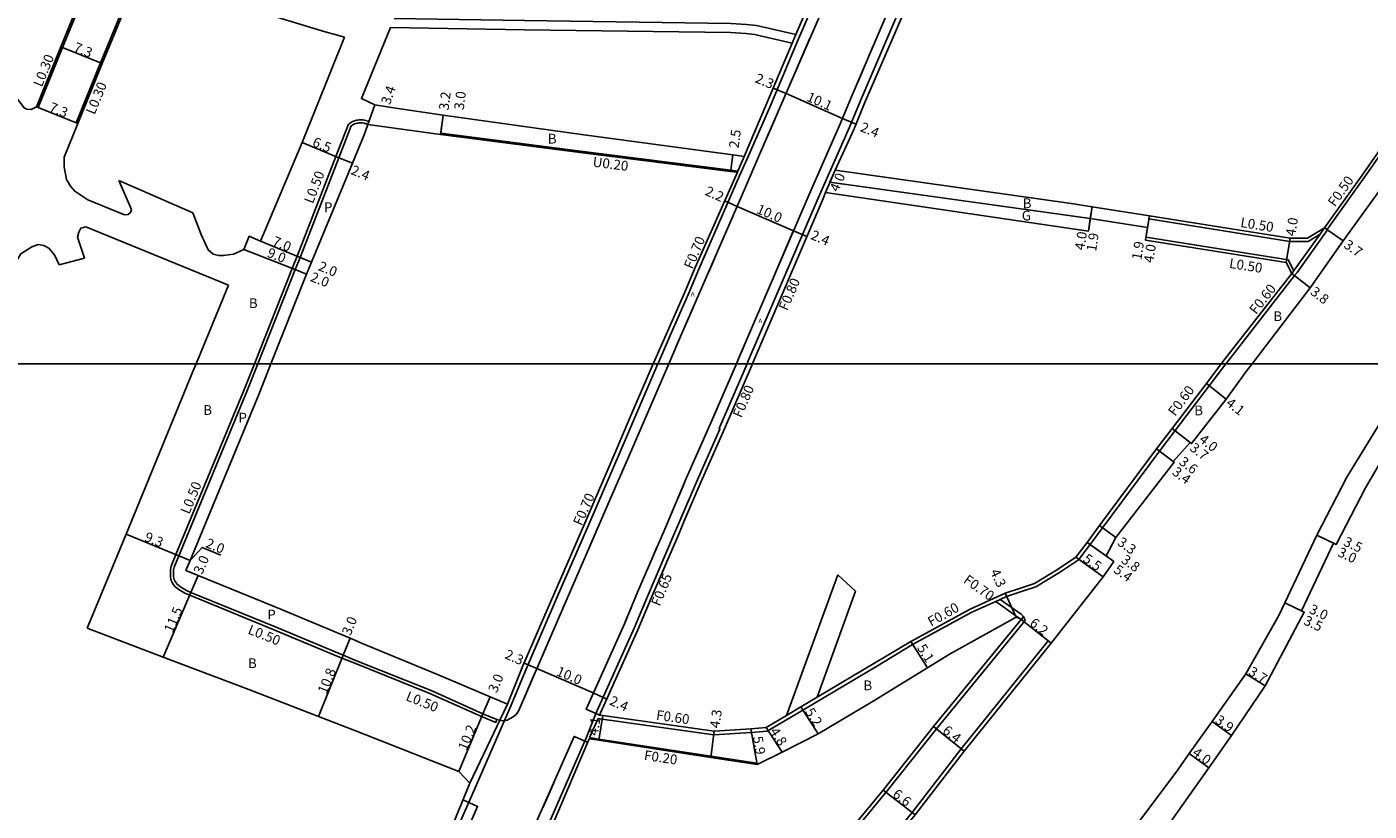
# Model space of a CAD drawing. Units: metres. Extents: x 0 to 3200, y -111000 to -108600.
# Drawn here: x 1664 to 1883, y -110473 to -110345 of the extents above; entities that cross this region are included whole.
import ezdxf

# ---------------------------------------------------------------- set-up
doc = ezdxf.new("R2010")
doc.units = ezdxf.units.M
doc.header["$LTSCALE"] = 2.5
for name, color, linetype in [('側溝・桝', 7, 'Continuous'), ('図郭', 7, 'Continuous'), ('幅員', 7, 'Continuous'), ('歩道・分離帯・安全施設', 7, 'Continuous'), ('舗装', 7, 'Continuous'), ('道路', 7, 'Continuous')]:
    doc.layers.add(name, color=color, linetype=linetype)
doc.styles.add('YOKO_DECO', font='txt')

msp = doc.modelspace()

# ---------------------------------------------------------------- linework, layer by layer
at = {"layer": '側溝・桝'}
for points in [[(1849.83, -110241.58), (1849.69, -110241.93), (1847.87, -110246.13), (1842.64, -110258.08), (1840.28, -110263.53), (1834.81, -110276.2), (1833.33, -110279.6), (1826.92, -110294.48), (1823.1, -110303.24), (1821.07, -110307.95), (1814.71, -110322.35), (1808.25, -110337.13), (1804.7, -110345.43), (1799.69, -110357.14), (1797.96, -110361.32), (1792.82, -110372.96), (1781.43, -110399.53), (1781.23, -110400)], [(1766.66, -110400), (1766.81, -110399.66), (1768.86, -110395), (1771.69, -110388.57), (1773.38, -110384.56), (1779.96, -110369.38), (1781.24, -110366.51), (1784.94, -110358.07), (1789.48, -110347.29), (1816.51, -110284.81), (1817.9, -110281.68), (1828.66, -110256.99), (1833.25, -110246.4), (1833.71, -110246.17), (1834.26, -110245.09), (1834.04, -110244.58), (1834.26, -110244.09), (1833.48, -110244.12)], [(1683.33, -110311.94), (1683.25, -110313.05), (1681.94, -110318.27), (1679.78, -110323.41), (1674.74, -110335.35), (1670.25, -110346.36)], [(1677.49, -110346.36), (1680.93, -110337.92)], [(1670.25, -110346.36), (1669.45, -110348.33), (1665.45, -110358.12)], [(1677.49, -110346.36), (1675.65, -110350.86), (1671.66, -110360.65), (1671.93, -110360.76)], [(1789.19, -110346.2), (1788.58, -110347.64)], [(1894.33, -110346.37), (1894.09, -110347.05), (1892.93, -110350.4), (1890.88, -110355.38), (1889.72, -110357.88), (1887.51, -110361.7), (1882.35, -110369.11), (1875.95, -110378.06)], [(1665.45, -110358.12), (1665.18, -110358)], [(1700.78, -110400), (1706.95, -110384.44), (1707.78, -110382.43), (1714.09, -110366.15), (1716.15, -110360.83)], [(1717.16, -110360.3), (1717.02, -110360.34), (1716.82, -110360.43), (1716.63, -110360.52), (1716.45, -110360.63), (1716.15, -110360.83)], [(1719.31, -110360.91), (1719.47, -110360.44), (1719.33, -110360.37), (1719.13, -110360.3), (1718.92, -110360.24), (1718.71, -110360.19), (1718.5, -110360.16), (1718.29, -110360.14), (1718.07, -110360.14), (1717.86, -110360.15), (1717.64, -110360.18), (1717.43, -110360.22), (1717.22, -110360.27), (1717.16, -110360.3)], [(1731.19, -110362.53), (1731.58, -110362.58), (1754, -110365.48), (1778.54, -110368.56), (1779.67, -110368.71)], [(1780.76, -110366.14), (1779.75, -110368.51)], [(1794.06, -110372.03), (1795.62, -110368.35)], [(1846.87, -110376.34), (1846.95, -110375.85)], [(1874.8, -110378.81), (1872.87, -110380), (1869.86, -110380), (1846.87, -110376.34)], [(1876.03, -110378.12), (1871.06, -110385.08), (1870.65, -110385.6), (1860.06, -110399.18), (1859.44, -110400)], [(1875.54, -110377.77), (1874.8, -110378.81), (1870.58, -110384.72), (1870.52, -110384.8), (1870.18, -110385.24)], [(1876.03, -110378.12), (1875.95, -110378.06), (1875.54, -110377.77)], [(1846.4, -110379.31), (1869.61, -110383), (1870.52, -110384.8)], [(1717.16, -110448.92), (1715.07, -110448.05), (1703.85, -110443.37), (1690.22, -110437.8), (1689.44, -110437.46), (1688.41, -110436.85), (1687.77, -110436.35), (1687.41, -110435.83), (1687.18, -110435.39), (1687.07, -110434.84), (1687.05, -110434.19), (1687.09, -110433.58), (1687.19, -110433.06), (1687.97, -110431.16), (1699.17, -110404.06), (1700.78, -110400)], [(1742.69, -110455.77), (1745.26, -110449.61), (1750.3, -110437.93), (1755.38, -110426.27), (1760.49, -110414.4), (1763.07, -110408.36), (1766.66, -110400)], [(1781.23, -110400), (1776.8, -110410.3), (1776.67, -110410.6), (1776.81, -110410.66), (1772.92, -110419.42), (1770.43, -110425.26), (1769.4, -110427.67), (1764.95, -110438), (1762.8, -110443.17), (1756.54, -110457.1), (1755.03, -110461), (1748.9, -110474.95)], [(1859.44, -110400), (1856.72, -110403.58), (1851.16, -110410.91), (1848.6, -110414.28), (1839.26, -110426.79), (1837.25, -110429.52), (1835.36, -110432.03), (1832.28, -110434.11), (1828.4, -110436.43), (1826.07, -110437.21), (1823.61, -110438.03), (1822.59, -110438.49), (1821.85, -110438.82), (1817.93, -110440.58), (1808.26, -110445.85), (1802.51, -110449.31), (1790.32, -110456.56), (1784.54, -110460), (1781.89, -110460.24), (1775.78, -110460.61), (1757.58, -110458.03)], [(1825.7, -110441.6), (1825.53, -110441.45), (1821.85, -110438.82)], [(1826.39, -110441.29), (1825.97, -110440.9), (1822.59, -110438.49)], [(1717.16, -110577.02), (1719.56, -110573.96), (1735.43, -110554.86), (1744.42, -110543.65), (1758.92, -110525.56), (1767.16, -110515.28), (1770.07, -110511.62), (1785.02, -110492.91), (1788.69, -110488.47), (1803.86, -110470.06), (1803.91, -110470), (1812.16, -110459.62), (1826.64, -110441.93), (1826.39, -110441.29), (1826.02, -110441.75)], [(1830.87, -110445.6), (1830.4, -110445.23), (1816.22, -110462.87), (1808.21, -110473.27), (1792.85, -110491.91), (1789.29, -110496.39), (1775.1, -110513.49), (1773.13, -110515.96), (1771.38, -110518.65), (1763.13, -110529.09), (1748.72, -110547.08), (1739.65, -110558.4), (1723.78, -110577.64), (1717.52, -110585.46), (1717.16, -110585.98)], [(1740.39, -110458.09), (1740.21, -110458.57), (1737.89, -110457.61), (1729.42, -110453.83), (1717.16, -110448.92)], [(1633.09, -110709.07), (1633.24, -110708.71), (1638.4, -110697), (1640.78, -110691.56), (1648.01, -110674.39), (1659.67, -110647.61), (1667.01, -110630.63), (1670.37, -110622.84), (1672.39, -110617.9), (1674.89, -110612.4), (1679.63, -110601.47), (1684.54, -110590.1), (1689.54, -110578.65), (1692.31, -110572.34), (1699.59, -110555.22), (1704.05, -110545.12), (1710.24, -110530.67), (1715.92, -110517.44), (1724.44, -110497.6), (1725.79, -110494.49), (1730.16, -110484.47), (1736.65, -110469.65), (1742.69, -110455.77)], [(1735.94, -110468.47), (1742.09, -110455.59)], [(1792.68, -110454.46), (1790.02, -110456.04), (1787.67, -110457.44)], [(1755.5, -110461.06), (1756.92, -110457.93), (1757.58, -110458.03)], [(1755.5, -110461.06), (1756.98, -110461.28), (1775.34, -110464.09), (1782.83, -110465.25), (1782.86, -110465.46)]]:
    msp.add_lwpolyline(points, dxfattribs=at)
at = {"layer": '図郭'}
for points in [[(1600, -109800), (2400, -109800), (2400, -110400), (1600, -110400)], [(1600, -110400), (2400, -110400), (2400, -111000), (1600, -111000)]]:
    msp.add_lwpolyline(points, close=True, dxfattribs=at)
at = {"layer": '幅員'}
for points in [[(1669.17, -110348.22), (1675.93, -110350.97)], [(1665.18, -110358), (1671.93, -110360.76)], [(1720.44, -110357.7), (1719.31, -110360.91)], [(1731.58, -110359.36), (1731.19, -110362.53)], [(1731.58, -110359.36), (1731.21, -110362.33)], [(1714.56, -110366.33), (1708.55, -110363.84)], [(1778.9, -110365.89), (1778.57, -110368.36)], [(1716.77, -110367.25), (1714.56, -110366.33)], [(1795.62, -110368.35), (1794.06, -110372.03)], [(1837.58, -110374.36), (1836.97, -110378.31)], [(1837.58, -110374.36), (1837.29, -110376.24)], [(1846.95, -110375.85), (1846.32, -110379.8)], [(1846.95, -110375.85), (1846.65, -110377.73)], [(1875.54, -110377.77), (1878.56, -110379.92)], [(1699.05, -110381.31), (1707.41, -110384.62)], [(1708.24, -110382.62), (1701.78, -110379.94)], [(1869.27, -110383.45), (1869.9, -110379.5)], [(1710.09, -110383.38), (1708.24, -110382.62)], [(1707.41, -110384.62), (1709.27, -110385.36)], [(1870.18, -110385.24), (1873.17, -110387.57)], [(1856.24, -110403.21), (1859.46, -110405.76)], [(1850.68, -110410.54), (1853.82, -110413.03)], [(1850.68, -110410.54), (1853.58, -110412.84)], [(1848.12, -110413.91), (1850.83, -110415.97)], [(1848.12, -110413.91), (1850.99, -110416.09)], [(1838.78, -110426.43), (1841.45, -110428.37)], [(1688.43, -110431.35), (1679.84, -110427.8)], [(1836.77, -110429.16), (1841.15, -110432.31)], [(1836.77, -110429.16), (1839.85, -110431.38)], [(1877.45, -110429.5), (1874.28, -110428.01)], [(1876.99, -110429.29), (1874.28, -110428.01)], [(1690.28, -110432.12), (1688.43, -110431.35)], [(1690.28, -110432.12), (1692.23, -110429.98), (1695.31, -110431.25)], [(1834.94, -110431.59), (1839.41, -110434.8)], [(1691.6, -110434.59), (1690.42, -110437.34)], [(1690.42, -110437.34), (1685.87, -110447.9)], [(1823.4, -110437.47), (1825.2, -110441.37)], [(1869.07, -110439.05), (1872.23, -110440.55)], [(1869.07, -110439.05), (1871.78, -110440.33)], [(1830.87, -110445.6), (1826.02, -110441.75)], [(1716.39, -110444.81), (1715.27, -110447.59)], [(1807.96, -110445.33), (1810.68, -110449.64)], [(1715.27, -110447.59), (1711.22, -110457.6)], [(1746.9, -110449.78), (1744.81, -110448.88)], [(1756.12, -110453.76), (1746.9, -110449.78)], [(1862.69, -110450.62), (1865.82, -110452.6)], [(1758.32, -110454.75), (1756.12, -110453.76)], [(1738.09, -110457.15), (1739.26, -110454.39)], [(1734.17, -110466.57), (1738.09, -110457.15)], [(1757.66, -110457.44), (1757.02, -110461.49)], [(1790.02, -110456.04), (1792.84, -110460.41)], [(1775.87, -110460.02), (1775.31, -110464.28)], [(1782.86, -110465.46), (1781.84, -110459.64)], [(1784.35, -110459.41), (1786.96, -110463.44)], [(1811.7, -110459.24), (1816.7, -110463.24)], [(1857.17, -110458.4), (1860.33, -110460.69)], [(1853.43, -110463.67), (1856.67, -110466.01)], [(1803.45, -110469.62), (1808.68, -110473.64)]]:
    msp.add_lwpolyline(points, dxfattribs=at)
at = {"layer": '幅員', "flags": 128}
for points in [[(1787.6, -110355.84), (1785.49, -110354.95)], [(1787.6, -110355.84), (1796.83, -110359.91)], [(1796.83, -110359.91), (1799.04, -110360.83)], [(1779.6, -110374.28), (1777.59, -110373.39)], [(1788.81, -110378.27), (1779.6, -110374.28)], [(1788.81, -110378.27), (1791.02, -110379.22)]]:
    msp.add_lwpolyline(points, dxfattribs=at)
at = {"layer": '歩道・分離帯・安全施設'}
for points in [[(1829.83, -110252.53), (1830.47, -110252.81), (1831.96, -110253.45), (1831.63, -110254.2), (1828.33, -110261.88), (1822.82, -110274.56), (1817.27, -110287.42), (1813.02, -110297.18), (1808.05, -110308.73), (1803.54, -110319.05), (1800.6, -110325.78), (1796.31, -110335.7), (1788.87, -110352.93), (1783.45, -110365.41), (1780.96, -110371.14), (1776.42, -110381.64), (1770.55, -110395.13), (1768.45, -110400)], [(1830.47, -110252.81), (1831.96, -110253.45), (1831.63, -110254.2), (1828.33, -110261.88), (1822.82, -110274.56), (1817.27, -110287.42), (1813.02, -110297.18), (1808.05, -110308.73), (1803.54, -110319.05), (1800.6, -110325.78), (1796.31, -110335.7), (1788.87, -110352.93), (1783.45, -110365.41), (1780.96, -110371.14), (1776.42, -110381.64), (1770.55, -110395.13), (1768.45, -110400)], [(1779.49, -110400), (1779.96, -110398.9), (1791.35, -110372.33), (1796.48, -110360.7), (1798.21, -110356.52), (1803.23, -110344.8), (1806.78, -110336.5), (1809.84, -110329.5), (1809.86, -110329.51), (1811.3, -110330.14), (1812.05, -110330.47)], [(1779.49, -110400), (1779.96, -110398.9), (1791.35, -110372.33), (1796.48, -110360.7), (1798.21, -110356.52), (1803.23, -110344.8), (1806.78, -110336.5), (1809.84, -110329.5), (1809.86, -110329.51), (1811.3, -110330.14)], [(1788.23, -110354.4), (1788.87, -110352.93), (1791.5, -110346.83)], [(1799.35, -110353.86), (1801.83, -110348.07)], [(1716.56, -110361.15), (1714.56, -110366.33), (1708.24, -110382.62), (1707.41, -110384.62), (1701.32, -110400)], [(1719.31, -110360.91), (1719.14, -110360.83), (1718.97, -110360.77), (1718.8, -110360.72), (1718.62, -110360.68), (1718.44, -110360.66), (1718.26, -110360.64), (1718.08, -110360.64), (1717.9, -110360.65), (1717.72, -110360.67), (1717.54, -110360.71), (1717.37, -110360.75), (1717.2, -110360.81), (1717.16, -110360.83), (1717.03, -110360.88), (1716.87, -110360.96), (1716.71, -110361.05), (1716.56, -110361.15)], [(1782.96, -110366.55), (1783.45, -110365.41), (1785.77, -110360.08)], [(1774.97, -110384.97), (1776.42, -110381.64), (1780.96, -110371.14), (1781.04, -110370.95)], [(1785.32, -110386.4), (1788.78, -110378.33)], [(1769.62, -110397.28), (1770.55, -110395.13), (1772.48, -110390.7)], [(1779.49, -110400), (1779.96, -110398.9), (1780.63, -110397.34)], [(1701.32, -110400), (1699.63, -110404.25), (1688.43, -110431.35), (1687.67, -110433.2), (1687.58, -110433.64), (1687.55, -110434.19), (1687.57, -110434.78), (1687.66, -110435.22), (1687.84, -110435.57), (1688.14, -110436), (1688.69, -110436.44), (1689.67, -110437.02), (1690.42, -110437.34), (1704.04, -110442.91), (1715.27, -110447.59), (1717.16, -110448.38)], [(1768.45, -110400), (1761.87, -110415.22), (1758.71, -110422.48), (1750.28, -110441.96), (1744.06, -110456.37), (1743.95, -110456.61), (1743.75, -110456.95), (1743.5, -110457.26), (1743.19, -110457.54), (1742.68, -110457.86), (1742.07, -110458.22), (1741.54, -110458.3), (1741.1, -110458.28), (1740.83, -110458.23)], [(1768.45, -110400), (1761.87, -110415.22), (1758.71, -110422.48), (1750.28, -110441.96), (1744.06, -110456.37), (1743.95, -110456.61), (1743.75, -110456.95), (1743.5, -110457.26), (1743.19, -110457.54), (1742.68, -110457.86), (1742.07, -110458.22), (1741.54, -110458.3), (1741.1, -110458.28), (1740.83, -110458.23)], [(1757.14, -110457.38), (1756.54, -110457.1), (1754.96, -110456.39), (1754.94, -110456.39), (1761.2, -110442.48), (1763.34, -110437.31), (1767.79, -110426.98), (1768.82, -110424.58), (1771.31, -110418.73), (1775.33, -110409.66), (1779.49, -110400)], [(1756.54, -110457.1), (1754.96, -110456.39), (1754.94, -110456.39), (1761.2, -110442.48), (1763.34, -110437.31), (1767.79, -110426.98), (1768.82, -110424.58), (1771.31, -110418.73), (1775.33, -110409.66), (1779.49, -110400)], [(1778.15, -110403.11), (1779.49, -110400)], [(1773.32, -110414.19), (1775.33, -110409.66), (1776.35, -110407.29)], [(1758.12, -110423.84), (1758.71, -110422.48), (1761.87, -110415.22), (1761.93, -110415.07)], [(1768.89, -110424.41), (1770.89, -110419.72)], [(1755.43, -110430.06), (1756.26, -110428.14)], [(1765.79, -110431.63), (1766.52, -110429.94)], [(1761.33, -110442.16), (1762.28, -110439.88)], [(1748, -110447.24), (1750.28, -110441.96), (1750.55, -110441.34)], [(1717.16, -110448.38), (1717.16, -110448.38), (1729.62, -110453.37), (1738.09, -110457.15), (1740.39, -110458.09), (1740.83, -110458.23)], [(1744, -110456.5), (1744.06, -110456.37), (1746.53, -110450.65)], [(1754.94, -110456.39), (1756.95, -110451.93)], [(1754.76, -110461.62), (1753.05, -110460.87), (1753, -110460.85), (1747.14, -110474.18), (1739.96, -110490.78), (1739.97, -110490.79), (1741.73, -110491.55)], [(1755.2, -110461.81), (1754.76, -110461.62), (1753.05, -110460.87), (1753, -110460.85), (1747.14, -110474.18), (1739.96, -110490.78), (1739.97, -110490.79), (1741.73, -110491.55), (1742.33, -110491.79)], [(1753, -110460.85), (1752.23, -110462.6)], [(1749.66, -110468.44), (1747.93, -110472.39)], [(1674.47, -110611.6), (1675.11, -110611.88), (1676.68, -110612.56), (1685.61, -110591.93), (1693.26, -110574.24), (1698.92, -110561.18), (1704.46, -110548.34), (1714.8, -110524.32), (1724.97, -110500.66), (1728.12, -110493.39), (1733.79, -110480.21), (1737.22, -110472.28), (1735.78, -110471.64), (1734.82, -110471.22)], [(1675.11, -110611.88), (1676.68, -110612.56), (1685.61, -110591.93), (1693.26, -110574.24), (1698.92, -110561.18), (1704.46, -110548.34), (1714.8, -110524.32), (1724.97, -110500.66), (1728.12, -110493.39), (1733.79, -110480.21), (1737.22, -110472.28), (1735.78, -110471.64)], [(1727.74, -110494.28), (1728.12, -110493.39), (1733.79, -110480.21), (1737.22, -110472.28)]]:
    msp.add_lwpolyline(points, dxfattribs=at)
at = {"layer": '舗装'}
msp.add_lwpolyline([(1837.29, -110376.24), (1794.77, -110370.35), (1795.62, -110368.35)], dxfattribs=at)
at = {"layer": '道路'}
for points in [[(1789.19, -110346.2), (1815.87, -110284.53), (1817.26, -110281.39), (1828.01, -110256.71), (1832.65, -110246), (1833.48, -110244.12), (1831.54, -110240.35)], [(1826.45, -110310.37), (1824.42, -110309.44), (1821.73, -110308.23), (1815.45, -110322.67), (1808.99, -110337.46), (1805.45, -110345.75), (1800.43, -110357.45), (1798.7, -110361.64), (1795.62, -110368.35)], [(1683.03, -110311.92), (1682.95, -110313.01), (1681.66, -110318.17), (1679.5, -110323.29), (1674.47, -110335.24), (1669.93, -110346.36)], [(1697.55, -110331.68), (1696.3, -110336.13), (1695.43, -110339.84), (1696.35, -110341.07), (1701.41, -110342.43), (1712.35, -110345.78), (1714.35, -110346.32), (1714.5, -110346.36)], [(1677.81, -110346.36), (1681.21, -110338.04)], [(1723.61, -110343.59), (1744.9, -110343.95), (1778.59, -110344.41), (1781.15, -110344.55), (1782.77, -110344.74), (1789.19, -110346.2)], [(1650.46, -110346.36), (1650.83, -110347.27), (1651.28, -110347.85), (1654.57, -110349.47), (1656, -110350.25), (1658.39, -110352.31), (1659.87, -110353.8), (1661.75, -110356.32), (1663.17, -110358.19), (1663.62, -110358.38), (1664.33, -110358.45), (1665.18, -110358)], [(1669.93, -110346.36), (1669.17, -110348.22), (1665.18, -110358)], [(1677.81, -110346.36), (1675.93, -110350.97), (1671.93, -110360.76), (1669.69, -110366.26)], [(1714.5, -110346.36), (1715.48, -110346.67)], [(1723, -110345.08), (1718.24, -110356.67), (1720.44, -110357.7)], [(1723, -110345.08), (1744.87, -110345.45), (1778.54, -110345.91), (1781.02, -110346.04), (1782.52, -110346.22), (1783.14, -110346.36)], [(1783.14, -110346.36), (1788.58, -110347.64)], [(1795.62, -110368.35), (1834.17, -110373.82), (1837.58, -110374.36), (1846.95, -110375.85), (1869.9, -110379.5), (1872.73, -110379.5), (1875.54, -110377.77), (1881.94, -110368.82), (1887.09, -110361.43), (1889.28, -110357.65), (1890.42, -110355.18), (1892.46, -110350.22), (1893.62, -110346.88), (1893.8, -110346.37)], [(1715.48, -110346.67), (1708.55, -110363.84)], [(1780.76, -110366.14), (1784.29, -110357.79), (1788.58, -110347.64)], [(1780.76, -110366.14), (1778.9, -110365.89), (1754.2, -110362.57), (1731.58, -110359.36), (1723.47, -110358.2), (1720.44, -110357.7)], [(1719.31, -110360.91), (1718.7, -110362.61), (1717.16, -110366.32)], [(1779.75, -110368.51), (1778.57, -110368.36), (1754.02, -110365.28), (1731.21, -110362.33), (1731.19, -110362.53), (1719.31, -110360.91)], [(1708.55, -110363.84), (1701.78, -110379.94), (1699.93, -110379.17), (1699.05, -110381.31)], [(1863.71, -110400), (1873.17, -110387.57), (1878.56, -110379.92), (1885.29, -110370.66), (1890.13, -110363.35), (1890.44, -110362.87), (1891.54, -110362.87), (1902, -110368.43), (1908.01, -110371.95), (1908.71, -110372.34), (1900.49, -110385.87), (1896.4, -110392.04), (1890.77, -110400)], [(1669.69, -110366.26), (1669.69, -110367.8), (1670.07, -110369.87), (1670.72, -110370.96), (1671.43, -110371.8), (1673.56, -110373.23), (1679.58, -110375.68), (1680.16, -110375.62), (1680.55, -110375.3), (1680.68, -110374.78), (1678.61, -110370.07)], [(1717.16, -110366.32), (1716.77, -110367.25), (1710.09, -110383.38), (1709.27, -110385.36), (1703.47, -110400)], [(1678.61, -110370.07), (1690.71, -110375.32)], [(1765.9, -110400), (1766.17, -110399.38), (1768.22, -110394.72), (1771.05, -110388.29), (1772.74, -110384.29), (1779.67, -110368.71), (1779.75, -110368.51)], [(1794.06, -110372.03), (1793.56, -110373.29), (1782.17, -110399.85), (1782.11, -110400)], [(1794.06, -110372.03), (1832.92, -110377.72), (1836.97, -110378.31)], [(1690.71, -110375.32), (1692.06, -110378.87), (1693.22, -110381.38), (1694.06, -110382.09), (1694.9, -110382.29), (1695.74, -110382.29), (1697.36, -110382.1), (1699.05, -110381.31)], [(1836.97, -110378.31), (1837.29, -110376.24), (1846.65, -110377.73), (1846.32, -110379.8)], [(1696.53, -110387.15), (1673.25, -110377.64), (1672.41, -110377.83), (1672.08, -110378.48), (1671.89, -110379.31), (1673.05, -110382.73)], [(1668.9, -110383.82), (1668.13, -110382.21), (1667.23, -110381.11), (1666.38, -110380.66), (1665.48, -110380.53), (1664.44, -110380.91), (1662.63, -110382.01), (1661.53, -110383.81)], [(1846.32, -110379.8), (1869.27, -110383.45), (1870.18, -110385.24), (1859.59, -110398.81), (1858.68, -110400)], [(1668.9, -110383.82), (1673.05, -110382.73)], [(1696.53, -110387.15), (1691.25, -110400)], [(1691.25, -110400), (1690.73, -110401.27), (1679.84, -110427.8), (1673.46, -110443.18)], [(1703.47, -110400), (1701.49, -110405), (1690.28, -110432.12), (1689.6, -110433.77), (1691.6, -110434.59), (1705.19, -110440.14), (1716.39, -110444.81), (1717.16, -110445.13)], [(1742.09, -110455.59), (1744.61, -110449.33), (1749.66, -110437.66), (1754.74, -110426), (1759.85, -110414.13), (1762.43, -110408.08), (1765.9, -110400)], [(1782.11, -110400), (1777.54, -110410.63), (1773.52, -110419.69), (1771.04, -110425.52), (1770.01, -110427.93), (1765.56, -110438.25), (1763.41, -110443.43), (1757.14, -110457.38), (1757.66, -110457.44)], [(1774.75, -110514.88), (1775.55, -110513.89), (1789.76, -110496.76), (1793.32, -110492.28), (1808.68, -110473.64), (1816.7, -110463.24), (1830.87, -110445.6), (1839.41, -110434.8), (1841.15, -110432.31), (1839.85, -110431.38), (1841.45, -110428.37), (1850.99, -110416.09), (1850.83, -110415.97), (1853.58, -110412.84), (1853.82, -110413.03), (1859.46, -110405.76), (1862.75, -110401.25), (1863.71, -110400)], [(1858.68, -110400), (1856.24, -110403.21), (1850.68, -110410.54), (1848.12, -110413.91), (1838.78, -110426.43), (1836.77, -110429.16), (1834.94, -110431.59), (1831.95, -110433.61), (1828.15, -110435.89), (1825.88, -110436.64), (1823.4, -110437.47), (1817.65, -110440.05)], [(1890.77, -110400), (1890.68, -110400.14), (1886.71, -110406.27), (1879.19, -110418.52), (1874.28, -110428.01), (1869.07, -110439.05), (1868.1, -110441.09), (1862.69, -110450.62), (1857.17, -110458.4), (1853.43, -110463.67), (1851.57, -110466.29), (1840.34, -110481.29)], [(1844.14, -110483.69), (1856.67, -110466.01), (1860.33, -110460.69), (1865.82, -110452.6), (1872.23, -110440.55), (1871.78, -110440.33), (1876.99, -110429.29), (1877.45, -110429.5), (1882.23, -110420.25), (1889.42, -110407.96), (1890.1, -110408.39), (1894.07, -110402.26), (1892.97, -110401.57), (1894.05, -110400)], [(1787.67, -110457.44), (1796.05, -110434.49)], [(1798.96, -110437.13), (1796.05, -110434.49)], [(1798.96, -110437.13), (1792.68, -110454.46)], [(1817.65, -110440.05), (1807.96, -110445.33), (1802.21, -110448.79)], [(1825.2, -110441.37), (1814.4, -110447.35), (1801.8, -110455.12), (1792.84, -110460.41), (1786.96, -110463.44), (1782.86, -110465.46), (1775.31, -110464.28), (1757.02, -110461.49), (1755.44, -110461.25)], [(1770.65, -110509.93), (1784.56, -110492.54), (1788.23, -110488.09), (1803.4, -110469.68), (1803.45, -110469.62), (1811.7, -110459.24), (1826.02, -110441.75), (1825.7, -110441.6), (1825.2, -110441.37)], [(1673.46, -110443.18), (1685.87, -110447.9), (1699.85, -110453.22), (1711.22, -110457.6), (1717.16, -110459.89)], [(1717.16, -110445.13), (1718.29, -110445.6), (1730.67, -110450.75), (1739.26, -110454.39), (1742.09, -110455.59)], [(1802.21, -110448.79), (1792.68, -110454.46)], [(1775.87, -110460.02), (1757.66, -110457.44)], [(1787.67, -110457.44), (1784.35, -110459.41), (1781.84, -110459.64), (1775.87, -110460.02)], [(1735.94, -110468.47), (1734.17, -110466.57), (1717.16, -110459.89)], [(1755.44, -110461.25), (1749.5, -110475.21), (1740.53, -110495.63), (1740.04, -110496.71)], [(1725.11, -110494.37), (1729.52, -110484.19), (1735.94, -110468.47), (1735.94, -110468.47)]]:
    msp.add_lwpolyline(points, dxfattribs=at)

# ---------------------------------------------------------------- texts
at = {"layer": '側溝・桝'}
for s, rotation, p in [('L0.30', 67.7974, (1666.06, -110354.89)), ('L0.30', 67.7974, (1674.68, -110359.41)), ('U0.20', 352.8438, (1755.96, -110367.78)), ('L0.50', 68.8096, (1710.32, -110373.95)), ('F0.50', 54.4606, (1877.24, -110374.47)), ('L0.50', 350.9666, (1861.72, -110377.64)), ('F0.70', 67.1392, (1772.32, -110384.64)), ('L0.50', 350.9667, (1859.89, -110384.31)), ('F0.80', 66.7922, (1787.79, -110391.44)), ('F0.60', 52.0345, (1864.38, -110392.05)), ('F0.80', 66.7437, (1780.29, -110408.93)), ('F0.60', 53.2644, (1851.13, -110408.67)), ('L0.50', 67.5468, (1690.13, -110424.67)), ('F0.70', 66.4454, (1754.22, -110426.56)), ('F0.65', 67.4247, (1766.96, -110439.71)), ('F0.70', 324.4412, (1816.44, -110435.62)), ('F0.60', 29.491, (1811.29, -110442.97)), ('L0.50', 338.0043, (1699.58, -110444.01)), ('L0.50', 338.1528, (1725.37, -110454.91)), ('F0.60', 351.9259, (1766.31, -110458.12)), ('F0.20', 351.6016, (1764.33, -110464.68))]:
    msp.add_text(s, height=1.6, rotation=rotation, dxfattribs=at).set_placement(p)
at = {"layer": '幅員'}
for s, rotation, p in [('7.3', 337.7973, (1671.11, -110348.9)), ('2.3', 337.1287, (1782.4, -110353.96)), ('3.4', 70.6341, (1722.9, -110357.8)), ('7.3', 337.7973, (1667.11, -110358.69)), ('3.2', 82.8427, (1732.48, -110358.66)), ('3.0', 82.8427, (1734.95, -110358.6)), ('10.1', 336.1882, (1790.82, -110356.99)), ('2.4', 337.5424, (1799.58, -110361.95)), ('6.5', 337.4902, (1710.11, -110364.38)), ('2.5', 82.3589, (1779.84, -110364.85)), ('2.4', 337.4902, (1716.4, -110368.96)), ('4.0', 67.0512, (1796.13, -110372.05)), ('2.2', 336.0078, (1774.23, -110372.36)), ('10.0', 336.5986, (1782.63, -110375.32)), ('4.0', 81.0529, (1870.75, -110379.23)), ('7.0', 337.4899, (1703.57, -110380.57)), ('2.4', 336.7922, (1791.49, -110379.56)), ('4.0', 81.1631, (1836.31, -110381.52)), ('1.9', 81.1631, (1838.22, -110381.74)), ('9.0', 338.3771, (1702.71, -110382.46)), ('1.9', 81.0422, (1845.61, -110383.12)), ('4.0', 81.0422, (1847.55, -110383.58)), ('3.7', 324.4605, (1878.54, -110380.89)), ('2.0', 337.4899, (1711.08, -110384.66)), ('2.0', 338.3771, (1709.78, -110386.43)), ('3.8', 322.034, (1873.08, -110388.51)), ('4.1', 321.5994, (1859.31, -110406.67)), ('4.0', 321.5994, (1854.92, -110412.61)), ('3.7', 321.5994, (1853.4, -110414)), ('3.6', 322.8091, (1851.64, -110416.28)), ('3.4', 322.8091, (1850.52, -110417.95)), ('9.3', 337.5467, (1682.69, -110428.87)), ('2.0', 337.5467, (1692.68, -110429.9)), ('3.3', 323.8967, (1841.58, -110429.46)), ('3.5', 334.7232, (1878.5, -110429.6)), ('3.0', 66.6849, (1692.23, -110434.52)), ('5.5', 324.289, (1835.94, -110432.18)), ('3.8', 324.289, (1842.2, -110432.34)), ('3.0', 334.7232, (1877.55, -110431.33)), ('4.3', 294.7529, (1820.89, -110433.94)), ('5.4', 324.289, (1840.96, -110433.96)), ('11.5', 66.6849, (1687.42, -110444.05)), ('3.0', 334.7261, (1872.89, -110440.63)), ('3.0', 68.0293, (1716.47, -110444.5)), ('6.2', 321.5205, (1827.25, -110442.6)), ('3.5', 334.7261, (1871.99, -110442.48)), ('2.3', 336.6253, (1741.53, -110448.06)), ('5.1', 302.2284, (1808.93, -110446.4)), ('10.8', 68.0293, (1712.55, -110454.04)), ('3.0', 67.0733, (1740.34, -110453.87)), ('10.0', 336.6498, (1749.94, -110450.82)), ('3.7', 327.5249, (1862.96, -110450.67)), ('2.4', 335.7997, (1758.62, -110455.6)), ('4.1', 81.0167, (1756.84, -110460.81)), ('4.3', 82.5376, (1776.73, -110459.58)), ('5.2', 302.9261, (1790.64, -110456.83)), ('3.9', 324.0577, (1857.52, -110458.52)), ('10.2', 67.4144, (1735.42, -110463.3)), ('4.8', 302.9259, (1784.87, -110460.03)), ('6.4', 321.3581, (1813.01, -110460.16)), ('5.9', 279.8897, (1782.17, -110460.96)), ('4.0', 324.0577, (1853.82, -110463.82)), ('6.6', 322.4517, (1804.86, -110470.58))]:
    msp.add_text(s, height=1.6, rotation=rotation, dxfattribs=at).set_placement(p)
at = {"layer": '舗装'}
for s, p in [('B', (1748.69, -110364.03)), ('P', (1712.14, -110375.23)), ('B', (1826.25, -110374.58)), ('G', (1826.1, -110376.58)), ('B', (1699.87, -110390.89)), ('B', (1867.17, -110393.02)), ('B', (1692.43, -110408.34)), ('B', (1854.26, -110408.41)), ('P', (1698.17, -110409.6)), ('P', (1702.88, -110441.75)), ('B', (1699.73, -110449.7)), ('B', (1800.23, -110453.32))]:
    msp.add_text(s, height=1.6, dxfattribs=at).set_placement(p)
at = {"layer": '舗装', "style": 'YOKO_DECO'}
for p in [(1772.04, -110389.01, 0.88), (1783.09, -110393.35, 0.81)]:
    msp.add_text('A', height=0.75, dxfattribs=at).set_placement(p)

doc.saveas('drawing.dxf')
